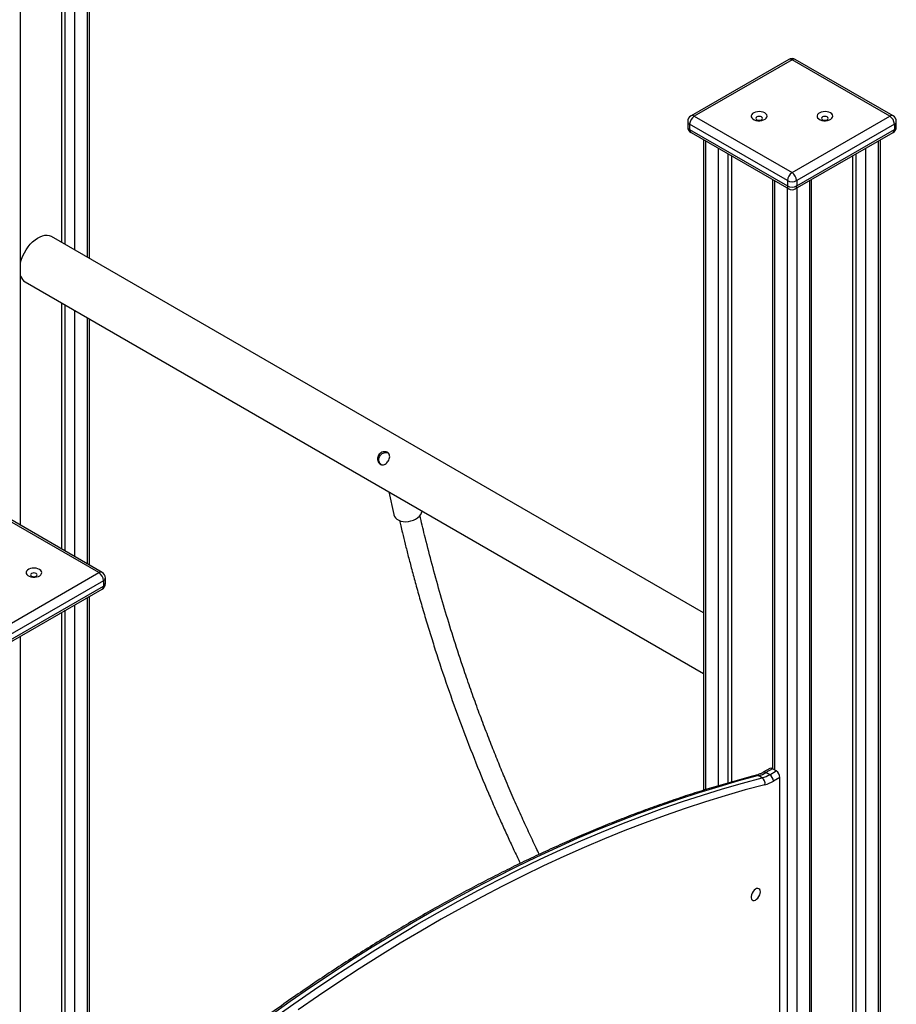
# Model space of a CAD drawing. Units: millimetres. Extents: x 37926 to 51845, y 32888 to 46679.
# Drawn here: x 50381 to 51047, y 39334 to 40083 of the extents above; entities that cross this region are included whole.
import ezdxf

# ---------------------------------------------------------------- set-up
doc = ezdxf.new("R2010")
doc.units = ezdxf.units.MM
doc.layers.add('AXONOMETRIC', color=7, linetype='Continuous')
doc.layers.add('TIPTAP_DIM', color=9, linetype='Continuous')

# ---------------------------------------------------------------- blocks, each defined once
blk = doc.blocks.new('LM207_axonometric')
at = {"layer": 'AXONOMETRIC'}
for p, q in [((636.37, 2200.74), (636.37, 2636.07)), ((637.84, 2199.9), (637.84, 2636.92)), ((626.47, 2630.36), (626.47, 2206.46)), ((616.57, 2624.64), (616.57, 2212.17)), ((619.4, 2210.54), (619.4, 2626.27)), ((585.51, 1996.91), (585.51, 2606.71)), ((1169.15, 2351.04), (1094.9, 2308.18)), ((1171.65, 2350.8), (1097.4, 2307.94)), ((1245.9, 2307.94), (1171.65, 2350.8)), ((1248.4, 2308.18), (1174.15, 2351.04)), ((1097.4, 2307.94), (1171.65, 2265.07)), ((1171.65, 2265.07), (1245.9, 2307.94)), ((1092.4, 2303.85), (1092.4, 2299.77)), ((1168.12, 2258.95), (1093.87, 2301.81)), ((1093.87, 2301.81), (1093.87, 2297.73)), ((1093.87, 2297.73), (1168.12, 2254.87)), ((1249.43, 2301.81), (1175.19, 2258.95)), ((1175.19, 2254.87), (1249.43, 2297.73)), ((1249.43, 2301.81), (1249.43, 2297.73)), ((1250.9, 2299.77), (1250.9, 2303.85)), ((1094.9, 2295.44), (1169.15, 2252.58)), ((1174.15, 2252.58), (1248.4, 2295.44)), ((1104.43, 2289.94), (1104.43, 1795.54)), ((1105.89, 2289.1), (1105.89, 1796)), ((1115.79, 1798.98), (1115.79, 2283.38)), ((1227.51, 2283.38), (1227.51, 7.33)), ((1237.41, 13.05), (1237.41, 2289.1)), ((1238.88, 15.09), (1238.88, 2289.94)), ((1122.86, 2279.3), (1122.86, 1801.08)), ((1125.69, 2277.67), (1125.69, 1801.86)), ((1217.61, 2277.67), (1217.61, 8.97)), ((1220.44, 7.33), (1220.44, 2279.3)), ((1156.75, 2259.74), (1156.8, 1811.89)), ((1158.22, 2258.89), (1158.22, 1811.08)), ((1168.12, 2258.95), (1168.12, 2254.87)), ((1168.12, -22.87), (1168.12, 2253.18)), ((1175.19, 2258.95), (1175.19, 2254.87)), ((1175.19, 2253.18), (1175.19, -22.87)), ((1185.09, -17.16), (1185.09, 2258.89)), ((1186.55, -15.12), (1186.55, 2259.74)), ((1104.43, 1930.54), (608.89, 2216.6)), ((588.9, 2181.96), (1104.43, 1884.35)), ((616.57, 2165.98), (616.57, 1978.98)), ((619.4, 1977.35), (619.4, 2164.35)), ((626.47, 2160.27), (626.47, 1973.27)), ((636.37, 1967.55), (636.37, 2154.55)), ((637.84, 1966.71), (637.84, 2153.71)), ((865.26, 2022.42), (868.99, 2005.15)), ((644.86, 1960.96), (570.61, 2003.82)), ((647.36, 1961.21), (573.11, 2004.07)), ((570.61, 1918.1), (644.86, 1960.96)), ((648.39, 1954.84), (574.15, 1911.98)), ((648.39, 1954.84), (648.39, 1950.76)), ((649.86, 1952.8), (649.86, 1956.88)), ((573.11, 1905.61), (647.36, 1948.47)), ((574.15, 1907.89), (648.39, 1950.76)), ((636.37, -333.93), (636.37, 1942.12)), ((637.84, -331.88), (637.84, 1942.97)), ((619.4, -339.64), (619.4, 1932.33)), ((626.47, 1936.41), (626.47, -339.64)), ((616.57, 1930.7), (616.57, -338.01)), ((585.51, -362.09), (585.51, 1912.76)), ((1154.8, 1812.09), (1149.85, 1809.23)), ((1156.8, 1811.89), (1151.85, 1809.03)), ((1159.63, 1810.26), (1156.8, 1811.89)), ((1149.02, 1805.02), (1146.19, 1806.66)), ((1154.68, 1807.4), (1151.85, 1809.03)), ((1154.68, 1807.4), (1159.63, 1810.26)), ((1162.46, 1805.36), (1157.51, 1802.5)), ((1162.46, 1240.31), (1162.46, 1805.36))]:
    blk.add_line(p, q, dxfattribs=at)
at = {"layer": 'AXONOMETRIC', "flags": 128}
for points in [[(1150.89, 2310.38), (1149.71, 2310.92), (1148.32, 2311.26), (1146.84, 2311.4), (1145.34, 2311.32), (1143.93, 2311.02), (1142.68, 2310.53), (1141.69, 2309.88), (1141.01, 2309.11), (1140.68, 2308.26), (1140.72, 2307.39), (1141.14, 2306.56), (1141.91, 2305.81), (1142.97, 2305.2), (1144.27, 2304.76), (1145.71, 2304.51), (1147.22, 2304.49), (1148.68, 2304.68), (1150.02, 2305.07), (1151.15, 2305.65), (1152, 2306.36), (1152.51, 2307.18), (1152.65, 2308.04), (1152.41, 2308.9), (1151.82, 2309.7), (1150.89, 2310.38)], [(1148.42, 2307.31), (1147.61, 2307.62), (1146.65, 2307.73), (1145.69, 2307.62), (1144.88, 2307.31), (1144.34, 2306.84), (1144.15, 2306.29), (1144.34, 2305.73), (1144.88, 2305.27), (1145.69, 2304.95), (1146.65, 2304.84), (1147.61, 2304.95), (1148.42, 2305.27), (1148.96, 2305.73), (1149.15, 2306.29), (1148.96, 2306.84), (1148.42, 2307.31)], [(1200.89, 2310.38), (1199.71, 2310.92), (1198.32, 2311.26), (1196.84, 2311.4), (1195.34, 2311.32), (1193.93, 2311.02), (1192.68, 2310.53), (1191.69, 2309.88), (1191.01, 2309.11), (1190.68, 2308.26), (1190.72, 2307.39), (1191.14, 2306.56), (1191.91, 2305.81), (1192.97, 2305.2), (1194.27, 2304.76), (1195.71, 2304.51), (1197.22, 2304.49), (1198.68, 2304.68), (1200.02, 2305.07), (1201.15, 2305.65), (1202, 2306.36), (1202.51, 2307.18), (1202.65, 2308.04), (1202.41, 2308.9), (1201.82, 2309.7), (1200.89, 2310.38)], [(1198.42, 2307.31), (1197.61, 2307.62), (1196.65, 2307.73), (1195.69, 2307.62), (1194.88, 2307.31), (1194.34, 2306.84), (1194.15, 2306.29), (1194.34, 2305.73), (1194.88, 2305.27), (1195.69, 2304.95), (1196.65, 2304.84), (1197.61, 2304.95), (1198.42, 2305.27), (1198.96, 2305.73), (1199.15, 2306.29), (1198.96, 2306.84), (1198.42, 2307.31)], [(585.51, 2196.83), (586.23, 2199.25), (587.19, 2201.68), (588.35, 2204.07), (589.7, 2206.38), (591.21, 2208.56), (592.86, 2210.57), (594.62, 2212.38), (596.46, 2213.96), (598.33, 2215.28), (600.22, 2216.31), (602.09, 2217.03), (603.9, 2217.44), (605.61, 2217.53), (607.21, 2217.29), (608.66, 2216.73), (608.89, 2216.6)], [(868.99, 2005.15), (869.03, 2004.99), (869.52, 2003.72), (870.35, 2002.57), (871.48, 2001.57), (872.87, 2000.77), (874.49, 2000.18), (876.27, 1999.82), (878.17, 1999.71), (880.12, 1999.85), (882.05, 2000.24), (883.91, 2000.86), (885.63, 2001.69), (887.17, 2002.7), (888.47, 2003.87), (889.49, 2005.16), (890.19, 2006.52), (890.54, 2007.82)], [(599.85, 1963.41), (598.66, 1963.94), (597.28, 1964.29), (595.8, 1964.42), (594.3, 1964.34), (592.89, 1964.05), (591.64, 1963.56), (590.65, 1962.91), (589.96, 1962.14), (589.64, 1961.29), (589.68, 1960.42), (590.1, 1959.59), (590.87, 1958.84), (591.93, 1958.23), (593.23, 1957.78), (594.67, 1957.54), (596.17, 1957.51), (597.64, 1957.7), (598.98, 1958.1), (600.11, 1958.67), (600.96, 1959.39), (601.47, 1960.21), (601.61, 1961.07), (601.37, 1961.93), (600.77, 1962.73), (599.85, 1963.41)], [(597.38, 1960.33), (596.57, 1960.65), (595.61, 1960.76), (594.65, 1960.65), (593.84, 1960.33), (593.3, 1959.86), (593.11, 1959.31), (593.3, 1958.76), (593.84, 1958.29), (594.65, 1957.98), (595.61, 1957.87), (596.57, 1957.98), (597.38, 1958.29), (597.92, 1958.76), (598.11, 1959.31), (597.92, 1959.86), (597.38, 1960.33)], [(1146.19, 1806.66), (1131.11, 1802.62), (1115.96, 1798.26), (1100.75, 1793.57), (1085.49, 1788.57), (1070.17, 1783.25), (1054.81, 1777.61), (1039.4, 1771.65), (1023.95, 1765.38), (1008.47, 1758.8), (992.96, 1751.9), (977.41, 1744.7), (961.85, 1737.19), (946.27, 1729.37), (930.67, 1721.25), (915.06, 1712.83), (899.44, 1704.11), (883.83, 1695.1), (868.21, 1685.79), (852.61, 1676.19), (837.01, 1666.3), (821.42, 1656.12), (805.86, 1645.66), (790.32, 1634.92), (774.8, 1623.9)], [(777.63, 1622.27), (793.15, 1633.29), (808.69, 1644.03), (824.25, 1654.49), (839.84, 1664.67), (855.43, 1674.56), (871.04, 1684.16), (886.66, 1693.47), (902.27, 1702.48), (917.89, 1711.2), (933.5, 1719.62), (949.09, 1727.74), (964.68, 1735.56), (980.24, 1743.07), (995.78, 1750.27), (1011.3, 1757.16), (1026.78, 1763.75), (1042.23, 1770.02), (1057.64, 1775.97), (1073, 1781.61), (1088.32, 1786.94), (1103.58, 1791.94), (1118.79, 1796.62), (1133.94, 1800.99), (1149.02, 1805.02)], [(1151.1, 1799.81), (1136.06, 1795.78), (1120.95, 1791.43), (1105.79, 1786.76), (1090.57, 1781.77), (1075.3, 1776.47), (1059.98, 1770.84), (1044.62, 1764.91), (1029.22, 1758.65), (1013.78, 1752.09), (998.31, 1745.22), (982.82, 1738.03), (967.3, 1730.55), (951.76, 1722.75), (936.21, 1714.66), (920.65, 1706.26), (905.08, 1697.57), (889.51, 1688.58), (873.94, 1679.3), (858.38, 1669.73), (842.83, 1659.87), (827.29, 1649.72), (811.77, 1639.29), (796.27, 1628.58)], [(1147.61, 1718.4), (1147.48, 1719.43), (1147.09, 1720.22), (1146.49, 1720.74), (1145.7, 1720.92), (1144.79, 1720.77), (1143.83, 1720.29), (1142.89, 1719.52), (1142.03, 1718.52), (1141.33, 1717.35), (1140.83, 1716.11), (1140.57, 1714.89), (1140.57, 1713.78), (1140.83, 1712.86), (1141.33, 1712.2), (1142.03, 1711.85), (1142.89, 1711.83), (1143.83, 1712.15), (1144.79, 1712.78), (1145.7, 1713.67), (1146.49, 1714.77), (1147.09, 1715.98), (1147.48, 1717.22), (1147.61, 1718.4)]]:
    blk.add_lwpolyline(points, dxfattribs=at)
at = {"layer": 'AXONOMETRIC'}
for centre, radius, start, end in [((1171.65, 2346.71), 5, 60.00269, 119.99731), ((1170.19, 2348.75), 2.51, 54.38242, 114.30712), ((1173.12, 2348.75), 2.51, 65.69288, 125.61758), ((1097.4, 2303.85), 5, 119.99731, 180), ((1101.55, 2301.46), 7.68, 122.60548, 177.39452), ((1095.94, 2305.89), 2.51, 54.38242, 114.30712), ((1247.36, 2305.89), 2.51, 65.69288, 125.61758), ((1241.76, 2301.46), 7.68, 2.60548, 57.39452), ((1245.9, 2303.85), 5, 0, 60.00269), ((1094.91, 2304.1), 2.51, 185.6948, 245.62534), ((1097.4, 2299.77), 5, 180, 240.00269), ((1094.91, 2300.02), 2.51, 185.6948, 245.62534), ((1096.32, 2297.46), 2.46, 173.70115, 234.98667), ((1245.9, 2299.77), 5, 299.99731, 0), ((1247.05, 2297.43), 2.4, 304.05635, 7.25583), ((1248.39, 2304.1), 2.51, 294.37466, 354.3052), ((1248.39, 2300.02), 2.51, 294.37466, 354.3052), ((1175.79, 2258.6), 7.68, 122.60548, 177.39452), ((1167.51, 2258.6), 7.68, 2.60548, 57.39452), ((1170.49, 2254.56), 2.4, 172.74417, 235.94365), ((1171.65, 2265.77), 7.69, 242.60967, 297.39033), ((1171.65, 2261.69), 7.69, 242.60967, 297.39033), ((1172.81, 2254.56), 2.4, 304.05635, 7.25583), ((1171.65, 2256.91), 5, 240.00269, 299.99731), ((593.16, 2188.79), 8.05, 198.13158, 238.02031), ((646.32, 1958.92), 2.51, 65.69288, 125.61758), ((640.72, 1954.49), 7.68, 2.60548, 57.39452), ((644.86, 1956.88), 5, 0, 60.00269), ((647.35, 1957.13), 2.51, 294.37466, 354.3052), ((644.86, 1952.8), 5, 299.99731, 0), ((646.01, 1950.45), 2.4, 304.05635, 7.25583), ((647.35, 1953.05), 2.51, 294.37466, 354.3052), ((1155.63, 1810.26), 2.01, 54.38242, 114.30712), ((1144.97, 1804.72), 2.29, 57.77131, 103.42752), ((1140.28, 1828.65), 22.78, 285.05924, 300.54361), ((1143.11, 1827.02), 22.78, 285.05924, 300.54361), ((1146.15, 1800.86), 5.05, 347.95349, 55.40807), ((1150.68, 1807.4), 2.01, 54.42684, 114.26271), ((1151.37, 1802.22), 6.15, 2.60548, 57.39452), ((1156.32, 1805.08), 6.15, 2.60548, 57.39452), ((1144.39, 1824.73), 25.81, 285.05924, 300.54361)]:
    blk.add_arc(centre, radius, start, end, dxfattribs=at)
for points, knots in [([(857.52, 2050.22), (857.86, 2050.7), (858.54, 2051.64), (860.05, 2052.56), (861.69, 2052.99), (863.31, 2052.88), (864.65, 2052.25), (865.55, 2051.2), (865.98, 2049.83), (865.91, 2048.23), (865.36, 2046.58), (864.43, 2045.06), (863.25, 2043.84), (861.89, 2043.05), (860.45, 2042.79), (859.07, 2043.15), (857.91, 2044.07), (857.08, 2045.43), (856.7, 2047.08), (856.83, 2048.78), (857.31, 2049.77), (857.52, 2050.22)], [0, 0, 0, 0, 0.052454, 0.104867, 0.158345, 0.212692, 0.265835, 0.317559, 0.369865, 0.423818, 0.477974, 0.530608, 0.582384, 0.635161, 0.689368, 0.743234, 0.795393, 0.847191, 0.900476, 0.954829, 1, 1, 1, 1]), ([(858.51, 2049.63), (858.85, 2050.1), (859.53, 2051.04), (861.04, 2051.95), (862.68, 2052.36), (864.03, 2052.34), (864.62, 2052.03), (864.79, 2051.94)], [0, 0, 0, 0, 0.224758, 0.449305, 0.679393, 0.914236, 1, 1, 1, 1]), ([(859.45, 2043.16), (859.31, 2043.26), (858.78, 2043.63), (858.14, 2044.77), (857.71, 2046.38), (857.8, 2048.12), (858.29, 2049.15), (858.51, 2049.63)], [0, 0, 0, 0, 0.084994, 0.312012, 0.546934, 0.788109, 1, 1, 1, 1]), ([(873.3, 2000.67), (873.63, 1999.3), (874.37, 1996.18), (875.82, 1990.17), (877.74, 1982.41), (880.12, 1973.08), (882.79, 1962.89), (885.79, 1951.84), (889.15, 1939.91), (892.77, 1927.49), (896.61, 1914.82), (902.22, 1896.95), (909.79, 1874.16), (919.62, 1846.72), (929.99, 1819.76), (938.85, 1798.22), (945.83, 1782.03), (950.64, 1771.17), (955.27, 1760.98), (959.71, 1751.43), (962.99, 1744.5), (964.8, 1740.77), (965.18, 1739.99)], [0, 0, 0, 0, 0.014486, 0.032962, 0.063932, 0.097257, 0.132923, 0.173719, 0.217167, 0.26324, 0.310413, 0.35761, 0.463048, 0.568608, 0.67429, 0.78009, 0.826792, 0.871165, 0.913166, 0.952812, 0.990117, 1, 1, 1, 1]), ([(979.62, 1746.87), (978.81, 1748.54), (976.07, 1754.19), (971.45, 1764.03), (965.67, 1776.67), (959.73, 1790.08), (954.06, 1803.32), (948.69, 1816.28), (943.65, 1828.85), (938.52, 1842.06), (933.32, 1855.92), (928.15, 1870.25), (922.25, 1887.25), (915.88, 1906.56), (909.23, 1928.04), (903.13, 1948.97), (897.57, 1969.37), (892.82, 1987.76), (890.05, 1999.47), (888.86, 2004.47)], [0, 0, 0, 0, 0.0214194, 0.0722829, 0.124558, 0.1800544, 0.238801, 0.2872591, 0.3377587, 0.3903165, 0.4449507, 0.5016067, 0.5580359, 0.6418824, 0.7226396, 0.8002681, 0.8747295, 0.9466, 1, 1, 1, 1]), ([(1144.44, 1806.95), (1141.96, 1806.3), (1134.78, 1804.43), (1122.85, 1801.11), (1108.63, 1796.91), (1094.37, 1792.42), (1080.05, 1787.66), (1065.69, 1782.61), (1051.29, 1777.28), (1036.86, 1771.68), (1022.39, 1765.81), (1007.89, 1759.66), (993.36, 1753.24), (978.81, 1746.54), (964.24, 1739.58), (949.66, 1732.35), (935.06, 1724.86), (920.45, 1717.1), (905.83, 1709.07), (891.21, 1700.79), (876.59, 1692.25), (861.98, 1683.46), (847.37, 1674.4), (832.78, 1665.1), (818.19, 1655.55), (803.63, 1645.75), (789.09, 1635.7), (774.57, 1625.41), (760.08, 1614.89), (745.62, 1604.12), (731.19, 1593.12), (716.8, 1581.88), (702.46, 1570.41), (688.15, 1558.72), (673.9, 1546.8), (659.7, 1534.66), (647.68, 1524.18), (640.41, 1517.69), (637.84, 1515.39)], [0, 0, 0, 0, 0.015015, 0.043521, 0.072028, 0.100535, 0.129044, 0.157554, 0.186064, 0.214575, 0.243087, 0.271599, 0.300111, 0.328624, 0.357137, 0.38565, 0.414163, 0.442676, 0.471189, 0.499702, 0.528215, 0.556727, 0.58524, 0.613752, 0.642264, 0.670776, 0.699287, 0.727799, 0.756309, 0.78482, 0.81333, 0.84184, 0.87035, 0.898859, 0.927368, 0.955877, 0.984385, 1, 1, 1, 1]), ([(1149.85, 1809.23), (1149.5, 1809.03), (1148.47, 1808.46), (1146.8, 1807.7), (1145.37, 1807.19), (1144.6, 1806.99), (1144.44, 1806.95)], [0, 0, 0, 0, 0.188503, 0.548283, 0.907481, 1, 1, 1, 1])]:
    blk.add_open_spline(points, degree=3, knots=knots, dxfattribs=at)

msp = doc.modelspace()

# ---------------------------------------------------------------- block references
at = {"layer": 'TIPTAP_DIM'}
msp.add_blockref('LM207_axonometric', (49796.33, 37701.52), dxfattribs=at)

doc.saveas('drawing.dxf')
